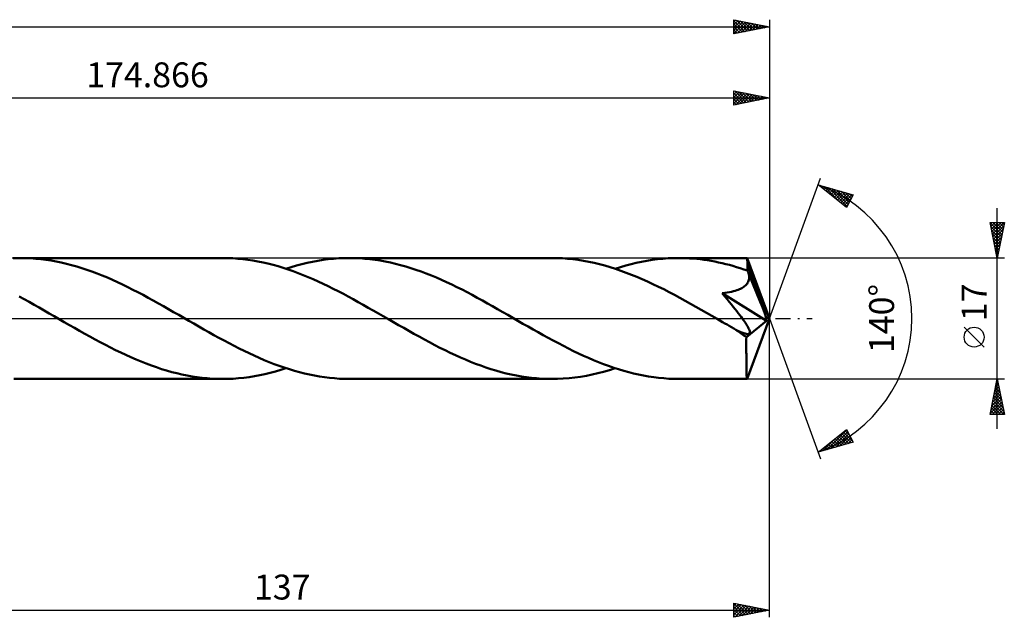
# Model space of a CAD drawing. Units: millimetres. Extents: x -65 to 208, y -42 to 46.
# Drawn here: x 69 to 208, y -42 to 42 of the extents above; entities that cross this region are included whole.
import ezdxf
from ezdxf.enums import TextEntityAlignment as Align

# ---------------------------------------------------------------- set-up
doc = ezdxf.new("R2010")
doc.units = ezdxf.units.MM
doc.header["$LTSCALE"] = 5.2
doc.linetypes.add('LONGDASH_DASH', pattern=[0.85, 0.4, -0.2, 0.05, -0.2])
for name, color, linetype in [('1', 4, 'CONTINUOUS'), ('2', 7, 'CONTINUOUS'), ('4', 2, 'LONGDASH_DASH'), ('CUT', 1, 'CONTINUOUS'), ('SK2', 7, 'CONTINUOUS'), ('SK4', 2, 'LONGDASH_DASH')]:
    doc.layers.add(name, color=color, linetype=linetype)
doc.styles.get("Standard").update_dxf_attribs({"font": 'Monospac821 BT'})

msp = doc.modelspace()

# ---------------------------------------------------------------- linework, layer by layer
at = {"layer": '1', "color": 4, "linetype": 'CONTINUOUS', "lineweight": 50}
for p, q in [((68.57, 8.48), (69.56, 8.5)), ((70.28, 8.49), (69.56, 8.5)), ((98, 8.5), (69.56, 8.5)), ((71, 8.46), (70.28, 8.49)), ((71.72, 8.41), (71, 8.46)), ((72.44, 8.34), (71.72, 8.41)), ((73.16, 8.25), (72.44, 8.34)), ((98.71, 8.49), (98, 8.5)), ((99.42, 8.46), (98.71, 8.49)), ((100.12, 8.41), (99.42, 8.46)), ((100.83, 8.34), (100.12, 8.41)), ((101.54, 8.25), (100.83, 8.34)), ((112.11, 8.23), (112.85, 8.33)), ((112.85, 8.33), (113.6, 8.4)), ((113.6, 8.4), (114.34, 8.46)), ((114.34, 8.46), (115.09, 8.49)), ((115.09, 8.49), (115.83, 8.5)), ((116.54, 8.49), (115.83, 8.5)), ((144.26, 8.5), (115.83, 8.5)), ((117.26, 8.46), (116.54, 8.49)), ((117.98, 8.41), (117.26, 8.46)), ((118.7, 8.34), (117.98, 8.41)), ((119.42, 8.25), (118.7, 8.34)), ((145, 8.49), (144.26, 8.5)), ((145.75, 8.46), (145, 8.49)), ((146.49, 8.4), (145.75, 8.46)), ((147.24, 8.33), (146.49, 8.4)), ((147.99, 8.23), (147.24, 8.33)), ((158.36, 8.23), (159.11, 8.33)), ((159.11, 8.33), (159.85, 8.4)), ((159.85, 8.4), (160.6, 8.46)), ((160.6, 8.46), (161.34, 8.49)), ((161.34, 8.49), (162.09, 8.5)), ((162.6, 8.49), (162.09, 8.5)), ((171.69, 8.5), (162.09, 8.5)), ((163.1, 8.48), (162.6, 8.49)), ((163.61, 8.45), (163.1, 8.48)), ((164.13, 8.42), (163.61, 8.45)), ((164.64, 8.37), (164.13, 8.42)), ((165.15, 8.32), (164.64, 8.37)), ((165.66, 8.25), (165.15, 8.32)), ((171.7, 8.5), (171.69, 8.5)), ((171.7, 8.49), (171.7, 8.5)), ((171.7, 8.5), (171.7, 8.5)), ((171.7, 8.5), (171.7, 8.5)), ((171.7, 8.5), (171.7, 8.5)), ((171.71, 8.44), (171.7, 8.49)), ((174.87, 0), (171.7, 8.49)), ((171.7, 8.49), (171.7, 8.49)), ((171.72, 8.34), (171.71, 8.44)), ((171.74, 8.2), (171.72, 8.34)), ((73.87, 8.14), (73.16, 8.25)), ((74.6, 8.01), (73.87, 8.14)), ((75.32, 7.86), (74.6, 8.01)), ((76.04, 7.69), (75.32, 7.86)), ((76.76, 7.51), (76.04, 7.69)), ((77.48, 7.3), (76.76, 7.51)), ((78.19, 7.08), (77.48, 7.3)), ((78.91, 6.84), (78.19, 7.08)), ((102.25, 8.15), (101.54, 8.25)), ((102.96, 8.02), (102.25, 8.15)), ((103.67, 7.88), (102.96, 8.02)), ((104.37, 7.72), (103.67, 7.88)), ((105.08, 7.54), (104.37, 7.72)), ((105.78, 7.34), (105.08, 7.54)), ((106.48, 7.12), (105.78, 7.34)), ((107.19, 6.89), (106.48, 7.12)), ((106.9, 6.99), (107.65, 7.22)), ((107.65, 7.22), (108.39, 7.44)), ((108.39, 7.44), (109.14, 7.64)), ((109.14, 7.64), (109.88, 7.82)), ((109.88, 7.82), (110.62, 7.98)), ((110.62, 7.98), (111.36, 8.11)), ((111.36, 8.11), (112.11, 8.23)), ((120.14, 8.14), (119.42, 8.25)), ((120.86, 8.01), (120.14, 8.14)), ((121.58, 7.86), (120.86, 8.01)), ((122.29, 7.69), (121.58, 7.86)), ((123.01, 7.51), (122.29, 7.69)), ((123.73, 7.3), (123.01, 7.51)), ((124.45, 7.08), (123.73, 7.3)), ((125.17, 6.85), (124.45, 7.08)), ((148.74, 8.11), (147.99, 8.23)), ((149.48, 7.97), (148.74, 8.11)), ((150.23, 7.81), (149.48, 7.97)), ((150.97, 7.63), (150.23, 7.81)), ((151.72, 7.43), (150.97, 7.63)), ((152.48, 7.21), (151.72, 7.43)), ((153.23, 6.97), (152.48, 7.21)), ((153.18, 6.99), (153.92, 7.22)), ((153.98, 6.71), (153.23, 6.97)), ((153.92, 7.22), (154.66, 7.44)), ((154.66, 7.44), (155.4, 7.64)), ((155.4, 7.64), (156.13, 7.81)), ((156.13, 7.81), (156.87, 7.97)), ((156.87, 7.97), (157.61, 8.11)), ((157.61, 8.11), (158.36, 8.23)), ((166.17, 8.18), (165.66, 8.25)), ((166.68, 8.09), (166.17, 8.18)), ((167.19, 8), (166.68, 8.09)), ((167.7, 7.89), (167.19, 8)), ((168.21, 7.78), (167.7, 7.89)), ((168.71, 7.65), (168.21, 7.78)), ((169.22, 7.52), (168.71, 7.65)), ((169.73, 7.38), (169.22, 7.52)), ((170.24, 7.23), (169.73, 7.38)), ((170.75, 7.07), (170.24, 7.23)), ((171.26, 6.9), (170.75, 7.07)), ((171.75, 8.01), (171.74, 8.2)), ((171.76, 7.79), (171.75, 8.01)), ((171.77, 7.53), (171.76, 7.79)), ((174.87, 0), (171.77, 7.53)), ((171.77, 6.73), (171.77, 7.53)), ((79.63, 6.59), (78.91, 6.84)), ((80.35, 6.32), (79.63, 6.59)), ((81.07, 6.03), (80.35, 6.32)), ((81.79, 5.74), (81.07, 6.03)), ((82.5, 5.42), (81.79, 5.74)), ((107.9, 6.65), (107.19, 6.89)), ((108.6, 6.39), (107.9, 6.65)), ((109.31, 6.11), (108.6, 6.39)), ((110.01, 5.82), (109.31, 6.11)), ((110.71, 5.52), (110.01, 5.82)), ((125.89, 6.59), (125.17, 6.85)), ((126.61, 6.32), (125.89, 6.59)), ((127.33, 6.04), (126.61, 6.32)), ((128.04, 5.74), (127.33, 6.04)), ((128.76, 5.43), (128.04, 5.74)), ((154.73, 6.44), (153.98, 6.71)), ((155.48, 6.15), (154.73, 6.44)), ((156.22, 5.84), (155.48, 6.15)), ((156.97, 5.52), (156.22, 5.84)), ((171.77, 6.73), (171.26, 6.9)), ((171.79, 6.67), (171.77, 6.73)), ((171.82, 6.62), (171.79, 6.67)), ((171.84, 6.57), (171.82, 6.62)), ((171.86, 6.51), (171.84, 6.57)), ((171.88, 6.46), (171.86, 6.51)), ((171.91, 6.4), (171.88, 6.46)), ((171.93, 6.35), (171.91, 6.4)), ((171.96, 6.19), (171.93, 6.35)), ((173.05, 3.63), (171.93, 6.35)), ((171.98, 6.04), (171.96, 6.19)), ((171.96, 5.44), (171.98, 5.59)), ((172, 5.89), (171.98, 6.04)), ((171.98, 5.59), (172, 5.74)), ((172, 5.74), (172, 5.89)), ((83.22, 5.1), (82.5, 5.42)), ((83.93, 4.76), (83.22, 5.1)), ((84.65, 4.41), (83.93, 4.76)), ((85.37, 4.05), (84.65, 4.41)), ((111.42, 5.21), (110.71, 5.52)), ((112.12, 4.88), (111.42, 5.21)), ((112.83, 4.54), (112.12, 4.88)), ((113.54, 4.19), (112.83, 4.54)), ((114.25, 3.83), (113.54, 4.19)), ((129.48, 5.1), (128.76, 5.43)), ((130.2, 4.76), (129.48, 5.1)), ((130.92, 4.41), (130.2, 4.76)), ((131.64, 4.06), (130.92, 4.41)), ((157.73, 5.18), (156.97, 5.52)), ((158.48, 4.83), (157.73, 5.18)), ((159.24, 4.47), (158.48, 4.83)), ((159.99, 4.1), (159.24, 4.47)), ((170.65, 4.11), (170.8, 4.19)), ((170.8, 4.19), (170.96, 4.26)), ((170.96, 4.26), (171.1, 4.35)), ((171.1, 4.35), (171.24, 4.44)), ((171.24, 4.44), (171.37, 4.54)), ((171.37, 4.54), (171.5, 4.65)), ((171.5, 4.65), (171.61, 4.76)), ((171.61, 4.76), (171.7, 4.88)), ((171.7, 4.88), (171.79, 5.01)), ((171.79, 5.01), (171.86, 5.15)), ((171.86, 5.15), (171.92, 5.29)), ((171.92, 5.29), (171.96, 5.44)), ((70.09, 2.71), (69.38, 3.09)), ((86.09, 3.68), (85.37, 4.05)), ((86.81, 3.31), (86.09, 3.68)), ((87.53, 2.92), (86.81, 3.31)), ((88.24, 2.53), (87.53, 2.92)), ((114.96, 3.46), (114.25, 3.83)), ((115.66, 3.08), (114.96, 3.46)), ((116.36, 2.7), (115.66, 3.08)), ((132.35, 3.69), (131.64, 4.06)), ((133.07, 3.31), (132.35, 3.69)), ((133.78, 2.92), (133.07, 3.31)), ((134.5, 2.53), (133.78, 2.92)), ((160.74, 3.71), (159.99, 4.1)), ((161.49, 3.32), (160.74, 3.71)), ((162.24, 2.91), (161.49, 3.32)), ((162.99, 2.5), (162.24, 2.91)), ((168.21, 3.54), (168.57, 3.59)), ((168.57, 3.11), (168.21, 3.54)), ((174.43, -0.35), (168.21, 3.54)), ((168.57, 3.59), (168.91, 3.64)), ((168.9, 2.71), (168.57, 3.11)), ((168.91, 3.64), (169.23, 3.7)), ((169.23, 3.7), (169.53, 3.76)), ((169.53, 3.76), (169.8, 3.83)), ((169.8, 3.83), (170.05, 3.9)), ((170.05, 3.9), (170.27, 3.97)), ((170.27, 3.97), (170.47, 4.04)), ((170.47, 4.04), (170.65, 4.11)), ((173.57, 2.34), (173.05, 3.63)), ((70.79, 2.32), (70.09, 2.71)), ((71.49, 1.93), (70.79, 2.32)), ((72.2, 1.53), (71.49, 1.93)), ((72.9, 1.13), (72.2, 1.53)), ((88.96, 2.13), (88.24, 2.53)), ((89.67, 1.73), (88.96, 2.13)), ((90.39, 1.32), (89.67, 1.73)), ((117.06, 2.31), (116.36, 2.7)), ((117.76, 1.92), (117.06, 2.31)), ((118.47, 1.52), (117.76, 1.92)), ((119.17, 1.12), (118.47, 1.52)), ((135.22, 2.13), (134.5, 2.53)), ((135.93, 1.73), (135.22, 2.13)), ((136.65, 1.32), (135.93, 1.73)), ((163.74, 2.08), (162.99, 2.5)), ((164.5, 1.66), (163.74, 2.08)), ((165.25, 1.23), (164.5, 1.66)), ((169.21, 2.33), (168.9, 2.71)), ((169.5, 1.98), (169.21, 2.33)), ((169.77, 1.64), (169.5, 1.98)), ((170.03, 1.32), (169.77, 1.64)), ((173.87, 1.58), (173.57, 2.34)), ((174.06, 1.08), (173.87, 1.58)), ((73.6, 0.72), (72.9, 1.13)), ((74.31, 0.32), (73.6, 0.72)), ((75.02, -0.09), (74.31, 0.32)), ((91.11, 0.91), (90.39, 1.32)), ((91.83, 0.5), (91.11, 0.91)), ((92.54, 0.09), (91.83, 0.5)), ((93.24, -0.32), (92.54, 0.09)), ((119.88, 0.72), (119.17, 1.12)), ((120.58, 0.31), (119.88, 0.72)), ((121.29, -0.09), (120.58, 0.31)), ((137.37, 0.91), (136.65, 1.32)), ((138.09, 0.5), (137.37, 0.91)), ((138.8, 0.09), (138.09, 0.5)), ((139.5, -0.32), (138.8, 0.09)), ((166, 0.8), (165.25, 1.23)), ((166.75, 0.37), (166, 0.8)), ((167.5, -0.07), (166.75, 0.37)), ((170.26, 1.02), (170.03, 1.32)), ((170.48, 0.74), (170.26, 1.02)), ((170.69, 0.47), (170.48, 0.74)), ((170.87, 0.23), (170.69, 0.47)), ((171.04, -0.01), (170.87, 0.23)), ((171.7, -8.49), (174.87, 0)), ((174.19, 0.71), (174.06, 1.08)), ((174.28, 0.42), (174.19, 0.71)), ((174.35, 0.19), (174.28, 0.42)), ((174.35, 0.1), (174.32, 0.19)), ((174.87, 0), (174.32, 0.19)), ((174.35, 0.19), (174.32, 0.19)), ((174.87, 0), (174.35, 0.19)), ((174.37, 0.02), (174.35, 0.1)), ((174.38, -0.06), (174.37, 0.02)), ((75.73, -0.5), (75.02, -0.09)), ((76.45, -0.92), (75.73, -0.5)), ((77.17, -1.33), (76.45, -0.92)), ((77.89, -1.74), (77.17, -1.33)), ((93.95, -0.72), (93.24, -0.32)), ((94.65, -1.13), (93.95, -0.72)), ((95.36, -1.53), (94.65, -1.13)), ((121.99, -0.5), (121.29, -0.09)), ((122.72, -0.92), (121.99, -0.5)), ((123.44, -1.33), (122.72, -0.92)), ((124.16, -1.74), (123.44, -1.33)), ((140.21, -0.73), (139.5, -0.32)), ((140.92, -1.13), (140.21, -0.73)), ((141.63, -1.54), (140.92, -1.13)), ((168.25, -0.5), (167.5, -0.07)), ((168.57, -0.68), (168.25, -0.5)), ((168.89, -0.86), (168.57, -0.68)), ((169.2, -1.05), (168.89, -0.86)), ((169.52, -1.23), (169.2, -1.05)), ((169.84, -1.41), (169.52, -1.23)), ((171.2, -0.22), (171.04, -0.01)), ((171.34, -0.42), (171.2, -0.22)), ((171.47, -0.61), (171.34, -0.42)), ((171.58, -0.78), (171.47, -0.61)), ((171.68, -0.94), (171.58, -0.78)), ((171.61, -2.62), (174.43, -0.35)), ((171.77, -1.1), (171.68, -0.94)), ((171.86, -1.25), (171.77, -1.1)), ((171.93, -1.39), (171.86, -1.25)), ((174.4, -0.14), (174.38, -0.06)), ((174.41, -0.21), (174.4, -0.14)), ((174.42, -0.28), (174.41, -0.21)), ((174.43, -0.35), (174.42, -0.28)), ((78.61, -2.14), (77.89, -1.74)), ((79.33, -2.55), (78.61, -2.14)), ((80.06, -2.94), (79.33, -2.55)), ((96.06, -1.93), (95.36, -1.53)), ((96.77, -2.33), (96.06, -1.93)), ((97.48, -2.72), (96.77, -2.33)), ((98.19, -3.1), (97.48, -2.72)), ((124.89, -2.15), (124.16, -1.74)), ((125.62, -2.55), (124.89, -2.15)), ((126.35, -2.95), (125.62, -2.55)), ((142.34, -1.94), (141.63, -1.54)), ((143.05, -2.33), (142.34, -1.94)), ((143.76, -2.72), (143.05, -2.33)), ((144.47, -3.11), (143.76, -2.72)), ((170.15, -1.59), (169.84, -1.41)), ((170.33, -1.68), (170.15, -1.59)), ((170.5, -1.76), (170.33, -1.68)), ((170.65, -1.83), (170.5, -1.76)), ((170.81, -1.9), (170.65, -1.83)), ((170.96, -1.97), (170.81, -1.9)), ((171.12, -2.03), (170.96, -1.97)), ((171.27, -2.08), (171.12, -2.03)), ((171.42, -2.13), (171.27, -2.08)), ((171.56, -2.16), (171.42, -2.13)), ((171.69, -2.18), (171.56, -2.16)), ((171.6, -2.91), (171.61, -2.62)), ((171.81, -2.19), (171.69, -2.18)), ((171.81, -2.19), (171.92, -2.17)), ((171.92, -2.17), (172, -2.14)), ((172, -1.53), (171.93, -1.39)), ((172.05, -1.66), (172, -1.53)), ((172, -2.14), (172.06, -2.08)), ((172.08, -1.78), (172.05, -1.66)), ((172.06, -2.08), (172.09, -1.99)), ((172.1, -1.89), (172.08, -1.78)), ((172.09, -1.99), (172.1, -1.89)), ((80.78, -3.33), (80.06, -2.94)), ((81.51, -3.7), (80.78, -3.33)), ((82.23, -4.08), (81.51, -3.7)), ((82.95, -4.44), (82.23, -4.08)), ((98.9, -3.47), (98.19, -3.1)), ((99.6, -3.84), (98.9, -3.47)), ((100.3, -4.2), (99.6, -3.84)), ((127.08, -3.34), (126.35, -2.95)), ((127.81, -3.73), (127.08, -3.34)), ((128.53, -4.1), (127.81, -3.73)), ((129.26, -4.46), (128.53, -4.1)), ((145.18, -3.49), (144.47, -3.11)), ((145.89, -3.86), (145.18, -3.49)), ((146.6, -4.22), (145.89, -3.86)), ((171.6, -3.19), (171.6, -2.91)), ((171.6, -3.47), (171.6, -3.19)), ((171.6, -3.74), (171.6, -3.47)), ((171.6, -4), (171.6, -3.74)), ((171.6, -4.26), (171.6, -4)), ((83.67, -4.79), (82.95, -4.44)), ((84.39, -5.13), (83.67, -4.79)), ((85.11, -5.45), (84.39, -5.13)), ((85.83, -5.76), (85.11, -5.45)), ((101.01, -4.55), (100.3, -4.2)), ((101.72, -4.89), (101.01, -4.55)), ((102.42, -5.22), (101.72, -4.89)), ((103.13, -5.53), (102.42, -5.22)), ((103.84, -5.84), (103.13, -5.53)), ((129.99, -4.81), (129.26, -4.46)), ((130.71, -5.15), (129.99, -4.81)), ((131.43, -5.47), (130.71, -5.15)), ((132.14, -5.78), (131.43, -5.47)), ((147.31, -4.57), (146.6, -4.22)), ((148.02, -4.91), (147.31, -4.57)), ((148.73, -5.23), (148.02, -4.91)), ((149.43, -5.55), (148.73, -5.23)), ((171.6, -4.52), (171.6, -4.26)), ((171.6, -4.77), (171.6, -4.52)), ((171.61, -5.02), (171.6, -4.77)), ((171.61, -5.27), (171.61, -5.02)), ((171.61, -5.51), (171.61, -5.27)), ((171.61, -5.74), (171.61, -5.51)), ((86.55, -6.06), (85.83, -5.76)), ((87.26, -6.34), (86.55, -6.06)), ((87.98, -6.61), (87.26, -6.34)), ((88.69, -6.86), (87.98, -6.61)), ((89.41, -7.1), (88.69, -6.86)), ((104.54, -6.13), (103.84, -5.84)), ((105.25, -6.4), (104.54, -6.13)), ((105.95, -6.66), (105.25, -6.4)), ((106.66, -6.91), (105.95, -6.66)), ((107.37, -7.14), (106.66, -6.91)), ((132.85, -6.07), (132.14, -5.78)), ((133.56, -6.36), (132.85, -6.07)), ((134.27, -6.62), (133.56, -6.36)), ((134.98, -6.87), (134.27, -6.62)), ((135.7, -7.1), (134.98, -6.87)), ((150.13, -5.85), (149.43, -5.55)), ((150.84, -6.14), (150.13, -5.85)), ((151.54, -6.41), (150.84, -6.14)), ((152.25, -6.67), (151.54, -6.41)), ((152.96, -6.92), (152.25, -6.67)), ((153.66, -7.14), (152.96, -6.92)), ((171.61, -5.96), (171.61, -5.74)), ((171.61, -6.18), (171.61, -5.96)), ((171.61, -6.39), (171.61, -6.18)), ((171.62, -6.59), (171.61, -6.39)), ((171.62, -6.79), (171.62, -6.59)), ((171.62, -6.97), (171.62, -6.79)), ((90.12, -7.32), (89.41, -7.1)), ((90.84, -7.52), (90.12, -7.32)), ((91.56, -7.7), (90.84, -7.52)), ((92.27, -7.87), (91.56, -7.7)), ((92.99, -8.01), (92.27, -7.87)), ((93.7, -8.14), (92.99, -8.01)), ((94.41, -8.25), (93.7, -8.14)), ((95.12, -8.34), (94.41, -8.25)), ((100.97, -8.33), (101.71, -8.23)), ((101.71, -8.23), (102.46, -8.11)), ((102.46, -8.11), (103.2, -7.97)), ((103.2, -7.97), (103.94, -7.82)), ((103.94, -7.82), (104.68, -7.64)), ((104.68, -7.64), (105.42, -7.44)), ((105.42, -7.44), (106.16, -7.22)), ((106.16, -7.22), (106.9, -6.99)), ((108.08, -7.35), (107.37, -7.14)), ((108.79, -7.55), (108.08, -7.35)), ((109.49, -7.72), (108.79, -7.55)), ((110.19, -7.89), (109.49, -7.72)), ((110.89, -8.03), (110.19, -7.89)), ((111.59, -8.15), (110.89, -8.03)), ((112.3, -8.26), (111.59, -8.15)), ((113, -8.35), (112.3, -8.26)), ((136.41, -7.32), (135.7, -7.1)), ((137.13, -7.52), (136.41, -7.32)), ((137.85, -7.71), (137.13, -7.52)), ((138.56, -7.87), (137.85, -7.71)), ((139.28, -8.02), (138.56, -7.87)), ((139.99, -8.15), (139.28, -8.02)), ((140.7, -8.25), (139.99, -8.15)), ((141.42, -8.34), (140.7, -8.25)), ((146.68, -8.39), (147.49, -8.3)), ((147.49, -8.3), (148.31, -8.18)), ((148.31, -8.18), (149.12, -8.04)), ((149.12, -8.04), (149.93, -7.88)), ((149.93, -7.88), (150.73, -7.69)), ((150.73, -7.69), (151.54, -7.48)), ((151.54, -7.48), (152.36, -7.24)), ((152.36, -7.24), (153.18, -6.99)), ((154.37, -7.36), (153.66, -7.14)), ((155.07, -7.55), (154.37, -7.36)), ((155.76, -7.73), (155.07, -7.55)), ((156.46, -7.89), (155.76, -7.73)), ((157.17, -8.03), (156.46, -7.89)), ((157.87, -8.15), (157.17, -8.03)), ((158.58, -8.26), (157.87, -8.15)), ((159.28, -8.35), (158.58, -8.26)), ((171.63, -7.14), (171.62, -6.97)), ((171.63, -7.31), (171.63, -7.14)), ((171.63, -7.46), (171.63, -7.31)), ((171.64, -7.6), (171.63, -7.46)), ((171.64, -7.73), (171.64, -7.6)), ((171.64, -7.85), (171.64, -7.73)), ((171.65, -7.96), (171.64, -7.85)), ((171.65, -8.06), (171.65, -7.96)), ((171.66, -8.15), (171.65, -8.06)), ((171.66, -8.23), (171.66, -8.15)), ((171.66, -8.3), (171.66, -8.23)), ((171.67, -8.36), (171.66, -8.3)), ((69.56, -8.5), (68.63, -8.48)), ((69.56, -8.5), (98, -8.5)), ((95.84, -8.41), (95.12, -8.34)), ((96.55, -8.46), (95.84, -8.41)), ((97.28, -8.49), (96.55, -8.46)), ((98, -8.5), (97.28, -8.49)), ((98, -8.5), (98.74, -8.49)), ((98.74, -8.49), (99.49, -8.46)), ((99.49, -8.46), (100.23, -8.4)), ((100.23, -8.4), (100.97, -8.33)), ((113.71, -8.41), (113, -8.35)), ((114.41, -8.46), (113.71, -8.41)), ((115.12, -8.49), (114.41, -8.46)), ((115.83, -8.5), (115.12, -8.49)), ((115.83, -8.5), (144.26, -8.5)), ((142.13, -8.41), (141.42, -8.34)), ((142.84, -8.46), (142.13, -8.41)), ((143.55, -8.49), (142.84, -8.46)), ((144.26, -8.5), (143.55, -8.49)), ((144.26, -8.5), (145.06, -8.49)), ((145.06, -8.49), (145.87, -8.45)), ((145.87, -8.45), (146.68, -8.39)), ((159.99, -8.41), (159.28, -8.35)), ((160.69, -8.46), (159.99, -8.41)), ((161.39, -8.49), (160.69, -8.46)), ((162.09, -8.5), (161.39, -8.49)), ((162.09, -8.5), (171.69, -8.5)), ((171.67, -8.41), (171.67, -8.36)), ((171.68, -8.45), (171.67, -8.41)), ((171.68, -8.48), (171.68, -8.45)), ((171.69, -8.49), (171.68, -8.48)), ((171.69, -8.5), (171.69, -8.49)), ((171.69, -8.5), (171.7, -8.5)), ((171.7, -8.5), (171.7, -8.49)), ((171.7, -8.49), (171.7, -8.49)), ((171.7, -8.5), (171.7, -8.5)), ((171.7, -8.5), (171.7, -8.5)), ((171.7, -8.5), (171.7, -8.5))]:
    msp.add_line(p, q, dxfattribs=at)
msp.add_ellipse((174.87, 0), major_axis=(-12.01, 7.81), ratio=0.278612, start_param=1.353868, end_param=1.479714, dxfattribs=at)
at = {"layer": '2', "color": 7, "linetype": 'CONTINUOUS', "lineweight": 25}
for p, q in [((169.87, 30), (169.87, 32)), ((169.87, 32), (174.87, 31)), ((169.87, 31.92), (169.94, 31.99)), ((169.87, 31.49), (170.29, 31.92)), ((169.87, 31.07), (170.64, 31.84)), ((169.97, 31.98), (171.6, 30.35)), ((170.5, 31.87), (171.96, 30.42)), ((174.87, 32), (174.87, 0)), ((0, 31), (174.87, 31)), ((169.87, 30.64), (171, 31.77)), ((169.87, 30.22), (171.35, 31.7)), ((169.87, 31.66), (171.25, 30.28)), ((169.87, 31.24), (170.9, 30.21)), ((174.87, 31), (169.87, 30)), ((169.87, 30.81), (170.54, 30.14)), ((170.12, 30.05), (171.7, 31.63)), ((170.65, 30.16), (172.06, 31.56)), ((171.03, 31.77), (172.31, 30.49)), ((171.18, 30.26), (172.41, 31.49)), ((171.56, 31.66), (172.66, 30.56)), ((171.71, 30.37), (172.76, 31.42)), ((172.09, 31.55), (173.02, 30.63)), ((172.24, 30.48), (173.12, 31.35)), ((172.62, 31.45), (173.37, 30.7)), ((172.77, 30.58), (173.47, 31.28)), ((173.15, 31.34), (173.72, 30.77)), ((173.3, 30.69), (173.83, 31.21)), ((173.68, 31.24), (174.08, 30.84)), ((173.83, 30.79), (174.18, 31.14)), ((174.21, 31.13), (174.43, 30.91)), ((174.37, 30.9), (174.53, 31.07)), ((174.74, 31.02), (174.78, 30.98)), ((169.87, 30.39), (170.19, 30.06)), ((174.87, 0), (182.05, 19.73)), ((181.71, 18.79), (186.61, 17.4)), ((185.7, 15.62), (181.71, 18.79)), ((181.81, 18.71), (181.85, 18.75)), ((181.95, 18.72), (182.57, 18.11)), ((182.05, 18.52), (182.19, 18.66)), ((182.29, 18.33), (182.52, 18.56)), ((182.52, 18.15), (182.85, 18.47)), ((182.55, 18.56), (184.64, 16.46)), ((182.76, 17.96), (183.18, 18.38)), ((182.99, 17.77), (183.51, 18.28)), ((183.14, 18.39), (185.77, 15.76)), ((183.23, 17.58), (183.84, 18.19)), ((183.47, 17.39), (184.17, 18.09)), ((183.7, 17.21), (184.5, 18)), ((183.73, 18.22), (185.91, 16.04)), ((184.32, 18.05), (186.06, 16.32)), ((183.94, 17.02), (184.83, 17.91)), ((184.18, 16.83), (185.16, 17.81)), ((184.41, 16.64), (185.49, 17.72)), ((184.65, 16.45), (185.82, 17.62)), ((184.88, 16.27), (186.15, 17.53)), ((184.92, 17.88), (186.2, 16.6)), ((185.12, 16.08), (186.48, 17.44)), ((185.36, 15.89), (186.34, 16.87)), ((185.51, 17.71), (186.34, 16.88)), ((186.61, 17.4), (185.7, 15.62)), ((186.1, 17.54), (186.49, 17.16)), ((185.59, 15.7), (185.89, 16)), ((206.87, -15.5), (206.87, 15.5)), ((206.87, 8.5), (205.87, 13.5)), ((205.87, 13.5), (207.87, 13.5)), ((205.87, 13.47), (207.53, 11.82)), ((205.91, 13.27), (206.14, 13.5)), ((205.98, 12.91), (206.57, 13.5)), ((205.98, 12.94), (207.46, 11.46)), ((206.05, 12.56), (206.99, 13.5)), ((206.12, 12.21), (207.42, 13.5)), ((206.2, 11.85), (207.84, 13.5)), ((206.27, 13.5), (207.6, 12.17)), ((206.27, 11.5), (207.77, 13)), ((206.34, 11.15), (207.66, 12.47)), ((206.69, 13.5), (207.67, 12.52)), ((207.87, 13.5), (206.87, 8.5)), ((207.12, 13.5), (207.74, 12.88)), ((207.54, 13.5), (207.81, 13.23)), ((206.08, 12.41), (207.39, 11.11)), ((206.19, 11.88), (207.32, 10.75)), ((206.3, 11.35), (207.25, 10.4)), ((206.41, 10.79), (207.55, 11.94)), ((206.48, 10.44), (207.45, 11.41)), ((206.4, 10.82), (207.18, 10.05)), ((206.51, 10.29), (207.1, 9.69)), ((206.55, 10.09), (207.34, 10.88)), ((206.61, 9.76), (207.03, 9.34)), ((206.62, 9.73), (207.24, 10.35)), ((206.69, 9.38), (207.13, 9.82)), ((207.87, 8.5), (171.77, 8.5)), ((206.72, 9.23), (206.96, 8.99)), ((206.76, 9.03), (207.02, 9.29)), ((206.83, 8.67), (206.92, 8.76)), ((206.83, 8.7), (206.89, 8.63)), ((174.87, -42), (174.87, 0)), ((174.87, 0), (182.05, -19.73)), ((205.02, -4.02), (202.22, -1.22)), ((171.77, -8.5), (207.87, -8.5)), ((205.87, -13.5), (206.87, -8.5)), ((206.53, -10.17), (207.09, -9.61)), ((206.64, -9.64), (207.02, -9.26)), ((206.69, -9.4), (207.14, -9.85)), ((206.74, -9.11), (206.95, -8.91)), ((206.76, -9.05), (207.03, -9.32)), ((206.83, -8.7), (206.92, -8.79)), ((206.85, -8.58), (206.88, -8.55)), ((206.87, -8.5), (207.87, -13.5)), ((206.11, -12.29), (207.37, -11.03)), ((206.21, -11.76), (207.3, -10.68)), ((206.32, -11.23), (207.23, -10.32)), ((206.4, -10.82), (207.56, -11.98)), ((206.43, -10.7), (207.16, -9.97)), ((206.47, -10.46), (207.46, -11.45)), ((206.54, -10.11), (207.35, -10.91)), ((206.61, -9.76), (207.24, -10.38)), ((205.9, -13.35), (207.51, -11.74)), ((206, -12.82), (207.44, -11.38)), ((206.12, -12.23), (207.39, -13.5)), ((206.17, -13.5), (207.58, -12.09)), ((206.19, -11.88), (207.81, -13.5)), ((206.26, -11.52), (207.77, -13.04)), ((206.33, -11.17), (207.67, -12.51)), ((206.6, -13.5), (207.65, -12.44)), ((207.87, -13.5), (205.87, -13.5)), ((205.91, -13.29), (206.12, -13.5)), ((205.98, -12.94), (206.54, -13.5)), ((206.05, -12.58), (206.96, -13.5)), ((207.02, -13.5), (207.73, -12.8)), ((207.45, -13.5), (207.8, -13.15)), ((181.71, -18.79), (185.7, -15.62)), ((182.94, -18.44), (185.72, -15.66)), ((183.53, -18.27), (185.86, -15.94)), ((184.13, -18.11), (186.01, -16.22)), ((184.55, -16.54), (185.67, -17.67)), ((184.72, -17.94), (186.15, -16.51)), ((184.78, -16.35), (186, -17.57)), ((185.02, -16.16), (186.34, -17.48)), ((185.25, -15.97), (186.54, -17.26)), ((185.49, -15.78), (186.09, -16.38)), ((185.7, -15.62), (186.61, -17.4)), ((186.61, -17.4), (181.71, -18.79)), ((182.35, -18.61), (183.95, -17.01)), ((182.89, -17.85), (183.36, -18.32)), ((183.13, -17.66), (183.69, -18.23)), ((183.36, -17.48), (184.02, -18.14)), ((183.6, -17.29), (184.35, -18.04)), ((183.84, -17.1), (184.68, -17.95)), ((184.07, -16.91), (185.01, -17.85)), ((184.31, -16.72), (185.34, -17.76)), ((185.31, -17.77), (186.3, -16.79)), ((185.91, -17.6), (186.44, -17.07)), ((186.5, -17.43), (186.58, -17.35)), ((181.71, -18.79), (181.71, -18.79)), ((181.76, -18.78), (181.88, -18.66)), ((181.95, -18.6), (182.04, -18.7)), ((182.18, -18.42), (182.37, -18.6)), ((182.42, -18.23), (182.7, -18.51)), ((182.65, -18.04), (183.03, -18.42)), ((169.87, -42), (169.87, -40)), ((169.87, -40), (174.87, -41)), ((169.87, -40.04), (171.5, -41.67)), ((169.87, -40.38), (170.19, -40.06)), ((169.87, -40.81), (170.54, -40.13)), ((170.34, -40.1), (171.85, -41.6)), ((37.87, -41), (174.87, -41)), ((169.87, -41.23), (170.89, -40.21)), ((169.87, -41.66), (171.25, -40.28)), ((169.87, -40.47), (171.14, -41.74)), ((169.87, -40.89), (170.79, -41.81)), ((174.87, -41), (169.87, -42)), ((169.87, -41.31), (170.44, -41.89)), ((169.97, -41.98), (171.6, -40.35)), ((170.5, -41.87), (171.95, -40.42)), ((170.88, -40.2), (172.21, -41.53)), ((171.03, -41.77), (172.31, -40.49)), ((171.41, -40.31), (172.56, -41.46)), ((171.56, -41.66), (172.66, -40.56)), ((171.94, -40.41), (172.91, -41.39)), ((172.09, -41.56), (173.01, -40.63)), ((172.47, -40.52), (173.27, -41.32)), ((172.62, -41.45), (173.37, -40.7)), ((173, -40.63), (173.62, -41.25)), ((173.15, -41.34), (173.72, -40.77)), ((173.53, -40.73), (173.97, -41.18)), ((173.68, -41.24), (174.07, -40.84)), ((174.06, -40.84), (174.33, -41.11)), ((174.21, -41.13), (174.43, -40.91)), ((174.59, -40.94), (174.68, -41.04)), ((174.74, -41.03), (174.78, -40.98)), ((169.87, -41.74), (170.08, -41.96))]:
    msp.add_line(p, q, dxfattribs=at)
msp.add_circle((203.62, -2.62), 1.4, dxfattribs=at)
msp.add_arc((174.87, 0), 20, 290, 70, dxfattribs=at)
at = {"layer": '4', "color": 2, "linetype": 'LONGDASH_DASH', "lineweight": 25}
msp.add_line((0, 0), (174.87, 0), dxfattribs=at)
at = {"layer": 'CUT', "color": 1, "linetype": 'CONTINUOUS', "lineweight": 25}
for p, q in [((171.77, 8.5), (37.87, 8.5)), ((174.87, 0), (171.77, 8.5)), ((37.87, 0), (174.87, 0))]:
    msp.add_line(p, q, dxfattribs=at)
at = {"layer": 'SK2', "color": 7, "linetype": 'CONTINUOUS', "lineweight": 25}
for p, q in [((169.87, 40), (169.87, 42)), ((169.87, 42), (174.87, 41)), ((169.87, 41.73), (170.09, 41.96)), ((169.87, 41.31), (170.44, 41.88)), ((169.87, 41.84), (171.4, 40.31)), ((169.87, 40.89), (170.8, 41.81)), ((169.87, 40.46), (171.15, 41.74)), ((169.87, 40.04), (171.5, 41.67)), ((170.2, 41.93), (171.75, 40.38)), ((170.35, 40.1), (171.86, 41.6)), ((170.73, 41.83), (172.11, 40.45)), ((170.88, 40.2), (172.21, 41.53)), ((171.26, 41.72), (172.46, 40.52)), ((171.79, 41.62), (172.82, 40.59)), ((174.87, 42), (174.87, 0)), ((-48.13, 41), (174.87, 41)), ((169.87, 41.42), (171.05, 40.24)), ((174.87, 41), (169.87, 40)), ((169.87, 40.99), (170.69, 40.17)), ((169.87, 40.57), (170.34, 40.09)), ((169.87, 40.14), (169.99, 40.02)), ((171.41, 40.31), (172.56, 41.46)), ((171.94, 40.42), (172.92, 41.39)), ((172.32, 41.51), (173.17, 40.66)), ((172.47, 40.52), (173.27, 41.32)), ((172.85, 41.4), (173.52, 40.73)), ((173, 40.63), (173.62, 41.25)), ((173.38, 41.3), (173.88, 40.8)), ((173.53, 40.73), (173.98, 41.18)), ((173.91, 41.19), (174.23, 40.87)), ((174.06, 40.84), (174.33, 41.11)), ((174.44, 41.08), (174.58, 40.94)), ((174.59, 40.95), (174.68, 41.04))]:
    msp.add_line(p, q, dxfattribs=at)
at = {"layer": 'SK4', "color": 2, "linetype": 'LONGDASH_DASH', "lineweight": 25}
msp.add_line((-54.13, 0), (180.87, 0), dxfattribs=at)

# ---------------------------------------------------------------- texts
at = {"layer": '2', "color": 7, "linetype": 'CONTINUOUS', "lineweight": 25}
for s, p in [('174.866', (87.43, 32.5)), ('137', (106.37, -39.5))]:
    msp.add_text(s, height=3.5, dxfattribs=at).set_placement(p, align=Align.CENTER)
for s, p in [('140°', (192.37, 0)), ('17', (205.37, 2.27))]:
    msp.add_text(s, height=3.5, rotation=90, dxfattribs=at).set_placement(p, align=Align.CENTER)

doc.saveas('drawing.dxf')
